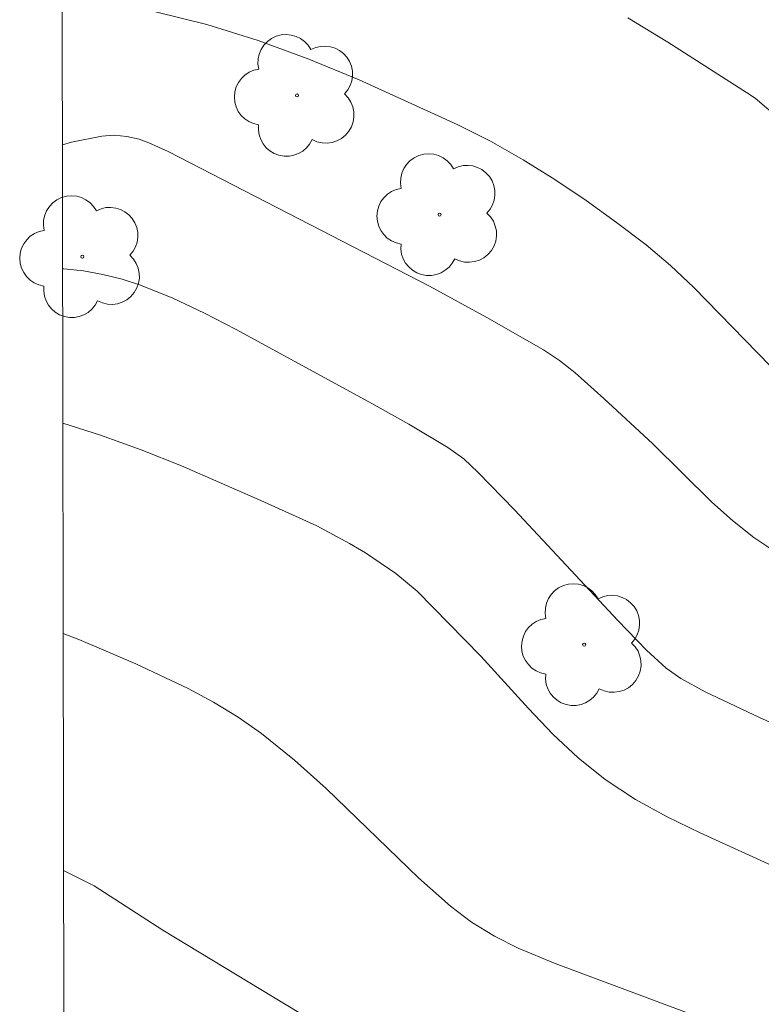
# Model space of a CAD drawing. Units: metres. Extents: x 281190 to 281706, y 1667134 to 1667699.
# Drawn here: x 281206 to 281220, y 1667376 to 1667394 of the extents above; entities that cross this region are included whole.
import ezdxf

# ---------------------------------------------------------------- set-up
doc = ezdxf.new("R2010")
doc.units = ezdxf.units.M
doc.header["$MEASUREMENT"] = 0
doc.layers.add('Articulacao', color=7, linetype='Continuous', lineweight=18)
for name, color, linetype, lineweight, true_color in [('Arvores_Isoladas', 7, 'Continuous', 18, 0x00ff33), ('Curvas_Intermediarias', 7, 'Continuous', 9, 0x783c14), ('Curvas_Mestras', 7, 'Continuous', 20, 0x783c14)]:
    doc.layers.add(name, color=color, linetype=linetype, lineweight=lineweight, true_color=true_color)

# ---------------------------------------------------------------- blocks, each defined once
blk = doc.blocks.new('Arvore')
at = {"layer": 'Arvores_Isoladas'}
blk.add_lwpolyline([(-0.718, 0.493, 0.872324), (-0.722, -0.551, 0.862983), (0.284, -0.827, 0.900105), (0.89, 0.029, 0.863155), (0.262, 0.861, 0.882486)], format="xyb", close=True, dxfattribs=at)
blk.add_circle((0, 0), 0.0286, dxfattribs=at)

msp = doc.modelspace()

# ---------------------------------------------------------------- linework, layer by layer
at = {"layer": 'Articulacao', "flags": 128}
msp.add_lwpolyline([(281206.036, 1667693.349), (281687.933, 1667694.161), (281688.855, 1667139.891), (281206.982, 1667139.079), (281206.036, 1667693.349)], close=True, dxfattribs=at)
at = {"layer": 'Curvas_Intermediarias', "flags": 128}
for points, elevation in [([(281219.849, 1667392.586), (281219.547, 1667392.837), (281219.387, 1667392.948), (281217.906, 1667393.889), (281217.156, 1667394.347)], 124), ([(281206.551, 1667391.967), (281206.721, 1667392.012), (281207.29, 1667392.127), (281207.525, 1667392.143), (281207.762, 1667392.123), (281207.99, 1667392.069), (281208.174, 1667392.003), (281208.536, 1667391.839), (281213.437, 1667389.313), (281214.514, 1667388.727), (281215.575, 1667388.118), (281215.878, 1667387.918), (281216.165, 1667387.695), (281216.711, 1667387.205), (281217.627, 1667386.353), (281218.737, 1667385.262), (281219.121, 1667384.918), (281219.525, 1667384.601), (281219.993, 1667384.284)], 126), ([(281221.781, 1667380.254), (281219.631, 1667381.222), (281218.609, 1667381.705), (281218.154, 1667381.951), (281217.88, 1667382.146), (281217.511, 1667382.488), (281216.97, 1667383.041), (281215.031, 1667385.116), (281214.35, 1667385.821), (281214.08, 1667386.072), (281213.784, 1667386.289), (281213.048, 1667386.726), (281212.3, 1667387.145), (281209.801, 1667388.504), (281209.214, 1667388.808), (281208.62, 1667389.087), (281208.015, 1667389.331), (281207.669, 1667389.444), (281207.312, 1667389.533), (281206.946, 1667389.599), (281206.578, 1667389.637), (281206.554, 1667389.637)], 127), ([(281206.559, 1667386.742), (281207.268, 1667386.517), (281208.028, 1667386.242), (281208.783, 1667385.942), (281210.276, 1667385.296), (281211.327, 1667384.817), (281211.938, 1667384.488), (281212.235, 1667384.309), (281212.806, 1667383.924), (281213.205, 1667383.59), (281214.403, 1667382.37), (281215.295, 1667381.389), (281215.75, 1667380.912), (281216.226, 1667380.463), (281216.733, 1667380.057), (281217.3, 1667379.687), (281217.897, 1667379.358), (281218.515, 1667379.057), (281220.64, 1667378.087)], 128), ([(281218.63, 1667375.55), (281215.798, 1667376.607), (281215.103, 1667376.897), (281214.655, 1667377.119), (281214.228, 1667377.383), (281213.829, 1667377.685), (281213.23, 1667378.214), (281211.499, 1667379.889), (281210.906, 1667380.425), (281210.286, 1667380.923), (281209.846, 1667381.228), (281209.385, 1667381.507), (281208.908, 1667381.765), (281207.928, 1667382.231), (281206.859, 1667382.688), (281206.566, 1667382.796)], 129)]:
    msp.add_lwpolyline(points, dxfattribs=dict(at, elevation=elevation))
at = {"layer": 'Curvas_Mestras', "flags": 128}
for points, elevation in [([(281220.075, 1667387.569), (281218.395, 1667389.291), (281217.96, 1667389.702), (281217.503, 1667390.086), (281216.946, 1667390.51), (281216.375, 1667390.921), (281215.79, 1667391.314), (281215.192, 1667391.686), (281214.581, 1667392.032), (281213.957, 1667392.348), (281212.115, 1667393.186), (281211.173, 1667393.572), (281210.221, 1667393.921), (281209.263, 1667394.22), (281208.3, 1667394.46)], 125), ([(281211.43, 1667375.418), (281208.434, 1667377.231), (281207.148, 1667378.063), (281206.574, 1667378.352)], 130)]:
    msp.add_lwpolyline(points, dxfattribs=dict(at, elevation=elevation))

# ---------------------------------------------------------------- block references
at = {"layer": 'Arvores_Isoladas'}
for p in [(281210.952, 1667392.891), (281213.626, 1667390.655), (281206.926, 1667389.866), (281216.339, 1667382.589)]:
    msp.add_blockref('Arvore', p, dxfattribs=at)

doc.saveas('drawing.dxf')
